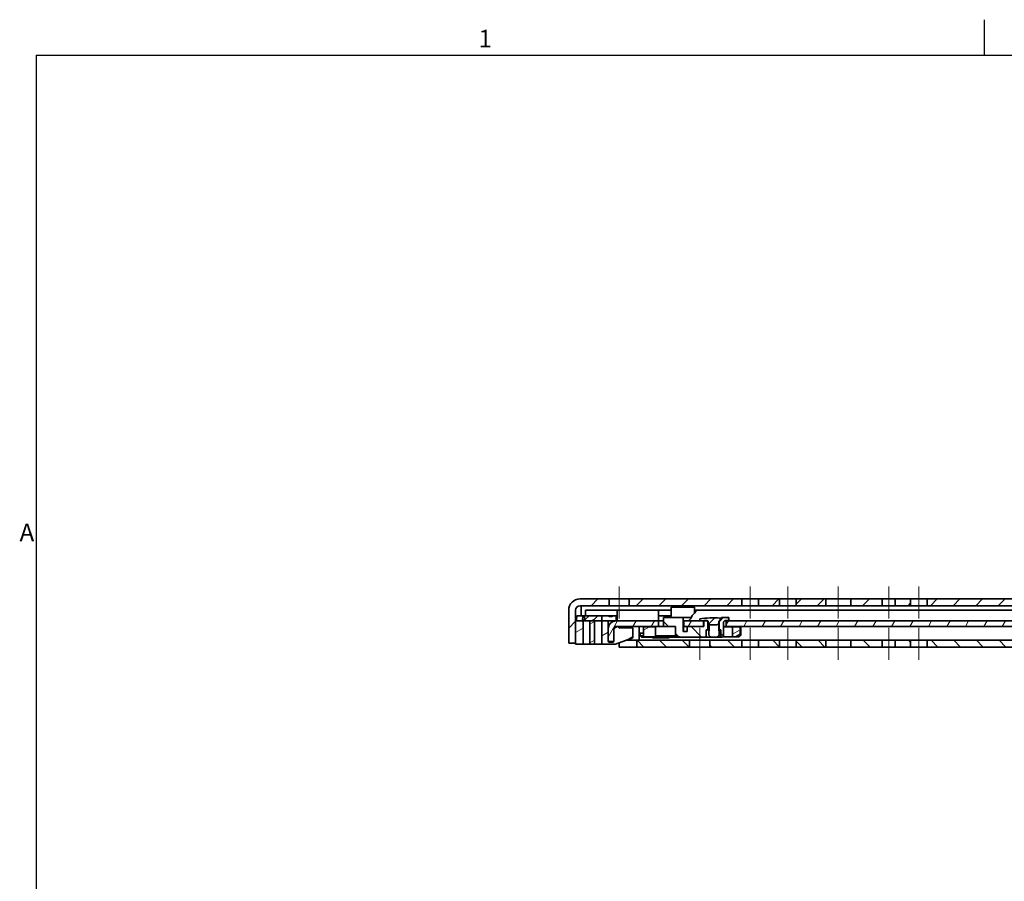
# Model space of a CAD drawing. Units: millimetres. Extents: x 0 to 2378, y 0 to 1682.
# Drawn here: x 13 to 404, y 1334 to 1676 of the extents above; entities that cross this region are included whole.
import ezdxf

# ---------------------------------------------------------------- set-up
doc = ezdxf.new("R2010")
doc.units = ezdxf.units.MM
doc.header["$LTSCALE"] = 2
doc.layers.get('0').update_dxf_attribs({"lineweight": 20})
for name, color, linetype, lineweight in [('Border', 7, 'Continuous', 25), ('Centerline', 242, 'Continuous', 20), ('Hatch', 114, 'Continuous', 15), ('Symbol', 7, 'Continuous', 20), ('Visible', 7, 'Continuous', 35)]:
    doc.layers.add(name, color=color, linetype=linetype, lineweight=lineweight)
pattern_1 = [(135.0002, (0, 0), (-4.490112, -4.490145), [])]
pattern_2 = [(45, (0, 0), (-4.490128, 4.490128), [])]
pattern_3 = [(30, (0, 0), (-3.175002, 5.49926), [])]

# ---------------------------------------------------------------- blocks, each defined once
blk = doc.blocks.new('Borders TRI')
at = {"layer": 'Border'}
for p, q in [((198.17, 831), (198.17, 838)), ((10, 831), (1179, 831)), ((10, 831), (10, 10))]:
    blk.add_line(p, q, dxfattribs=at)
at = {"layer": 'Symbol', "color": 7, "char_height": 3.5}
for s, insert, attachment_point in [('1', (99.08, 831.4), 8), ('A', (9.6, 735.87), 6)]:
    blk.add_mtext(s, dxfattribs=dict(at, insert=insert, attachment_point=attachment_point))

msp = doc.modelspace()

# ---------------------------------------------------------------- hatches: boundary and pattern name
at = {"layer": 'Hatch'}
h = msp.add_hatch(dxfattribs=at)
h.set_pattern_fill('ANSI31', color=256, scale=50.8, style=0)
h.set_pattern_definition(pattern_2)
h.paths.add_polyline_path([(1717.3207, 1446.2466), (1703.6207, 1446.2466), (1703.6207, 1443.5466), (1717.3207, 1443.5466)])
h.paths.add_polyline_path([(1697.0207, 1446.2466), (1690.9207, 1446.2466), (1690.9207, 1443.5466), (1697.0207, 1443.5466)])
h.paths.add_polyline_path([(1685.7207, 1446.2466), (1673.3207, 1446.2466), (1673.3207, 1443.5466), (1685.7207, 1443.5466)])
h.paths.add_polyline_path([(1663.3207, 1446.2466), (1651.6207, 1446.2466), (1651.6207, 1443.5466), (1663.3207, 1443.5466)])
h.paths.add_polyline_path([(1645.0207, 1446.2466), (1636.6207, 1446.2466), (1636.6207, 1443.5466), (1645.0207, 1443.5466)])
h.paths.add_polyline_path([(1630.0207, 1446.2466), (1365.3207, 1446.2466), (1365.3207, 1443.5466), (1630.0207, 1443.5466)])
h.paths.add_polyline_path([(1357.3207, 1446.2466), (1320.9207, 1446.2466), (1320.9207, 1443.5466), (1357.3207, 1443.5466)])
h.paths.add_polyline_path([(1315.7207, 1446.2466), (1306.6207, 1446.2466), (1306.6207, 1443.5466), (1315.7207, 1443.5466)])
h.paths.add_polyline_path([(1300.0207, 1446.2466), (1173.3207, 1446.2466), (1173.3207, 1443.5466), (1300.0207, 1443.5466)])
h.paths.add_polyline_path([(1163.3207, 1446.2466), (1155.9207, 1446.2466), (1155.9207, 1443.5466), (1163.3207, 1443.5466)])
h.paths.add_polyline_path([(1150.7207, 1446.2466), (995.3207, 1446.2466), (995.3207, 1443.5466), (1150.7207, 1443.5466)])
h.paths.add_polyline_path([(987.3207, 1446.2466), (937.2031, 1446.2466), (937.2031, 1443.5466), (987.3207, 1443.5466)])
h.paths.add_polyline_path([(815.7207, 1446.2466), (806.6207, 1446.2466), (806.6207, 1443.5466), (815.7207, 1443.5466)])
h.paths.add_polyline_path([(800.0207, 1446.2466), (673.3207, 1446.2466), (673.3207, 1443.5466), (800.0207, 1443.5466)])
h.paths.add_polyline_path([(663.3207, 1446.2466), (655.9207, 1446.2466), (655.9207, 1443.5466), (663.3207, 1443.5466)])
h.paths.add_polyline_path([(650.7207, 1446.2466), (373.6207, 1446.2466), (373.6207, 1443.5466), (650.7207, 1443.5466)])
h.paths.add_polyline_path([(367.0207, 1446.2466), (360.9207, 1446.2466), (360.9207, 1443.5466), (367.0207, 1443.5466)])
h.paths.add_polyline_path([(355.7207, 1446.2466), (343.3207, 1446.2466), (343.3207, 1443.5466), (355.7207, 1443.5466)])
h.paths.add_polyline_path([(333.3207, 1446.2466), (321.6207, 1446.2466), (321.6207, 1443.5466), (333.3207, 1443.5466)])
h.paths.add_polyline_path([(315.0207, 1446.2466), (306.6207, 1446.2466), (306.6207, 1443.5466), (315.0207, 1443.5466)])
h.paths.add_polyline_path([(300.0207, 1446.2466), (255.3207, 1446.2466), (255.3207, 1443.5466), (300.0207, 1443.5466)])
edge = h.paths.add_edge_path()
edge.add_line((247.3207, 1446.2466), (235.8207, 1446.2466))
edge.add_ellipse((235.8207, 1441.7466), major_axis=(0, 4.5), ratio=1, start_angle=0, end_angle=89.999998)
edge.add_line((231.3207, 1441.7466), (231.3207, 1428.7466))
edge.add_line((231.3207, 1428.7466), (234.0207, 1428.7466))
edge.add_line((234.0207, 1428.7466), (234.0207, 1437.5466))
edge.add_line((234.0207, 1437.5466), (234.0207, 1441.7466))
edge.add_ellipse((235.8207, 1441.7466), major_axis=(-1.8, 0), ratio=1, start_angle=270.000005, end_angle=360, ccw=False)
edge.add_line((235.8207, 1443.5466), (247.3207, 1443.5466))
edge.add_line((247.3207, 1443.5466), (247.3207, 1446.2466))
edge = h.paths.add_edge_path()
edge.add_ellipse((929.7817, 1443.2466), major_axis=(-3.3533, -1.5637), ratio=1, start_angle=0, end_angle=65)
edge.add_line((929.7817, 1439.5466), (936.3207, 1439.5466))
edge.add_line((936.3207, 1439.5466), (936.3207, 1442.2466))
edge.add_line((936.3207, 1442.2466), (929.7817, 1442.2466))
edge.add_ellipse((929.7817, 1443.2466), major_axis=(0, -1), ratio=1, start_angle=295, end_angle=360, ccw=False)
edge.add_line((928.8754, 1442.8239), (928.2756, 1444.1102))
edge.add_ellipse((924.9222, 1442.5466), major_axis=(3.3533, 1.5637), ratio=1, start_angle=0, end_angle=65)
edge.add_line((924.9222, 1446.2466), (820.9207, 1446.2466))
edge.add_line((820.9207, 1446.2466), (820.9207, 1443.5466))
edge.add_line((820.9207, 1443.5466), (924.9222, 1443.5466))
edge.add_ellipse((924.9222, 1442.5466), major_axis=(0, 1), ratio=1, start_angle=295, end_angle=360, ccw=False)
edge.add_line((925.8285, 1442.9692), (926.4284, 1441.6829))
h.paths.add_polyline_path([(1726.3207, 1444.7966), (1726.3207, 1442.0966), (1729.3207, 1441.8466), (1732.3207, 1443.5466), (1732.3207, 1446.2466), (1729.3207, 1444.5466)])
h = msp.add_hatch(dxfattribs=at)
h.set_pattern_fill('ANSI31', color=256, scale=50.8, angle=90.00021, style=0)
h.set_pattern_definition(pattern_1)
edge = h.paths.add_edge_path()
edge.add_line((292.4707, 1438.8466), (291.5124, 1437.8883))
edge.add_line((291.5124, 1437.8883), (291.5124, 1437.7466))
edge.add_line((291.5124, 1437.7466), (291.4089, 1437.7466))
edge.add_line((291.4089, 1437.7466), (291.3707, 1437.7466))
edge.add_line((291.3707, 1437.7466), (291.1707, 1437.5466))
edge.add_line((291.1707, 1437.5466), (291.0707, 1437.4466))
edge.add_line((291.0707, 1437.4466), (291.0707, 1433.9466))
edge.add_line((291.0707, 1433.9466), (291.7207, 1433.9466))
edge.add_line((291.7207, 1433.9466), (291.7207, 1431.1466))
edge.add_line((291.7207, 1431.1466), (292.2207, 1431.1466))
edge.add_line((292.2207, 1431.1466), (292.7207, 1431.6466))
edge.add_line((292.7207, 1431.6466), (292.7207, 1436.7466))
edge.add_ellipse((293.7207, 1436.7466), major_axis=(-1, 0), ratio=1, start_angle=270, end_angle=360, ccw=False)
edge.add_line((293.7207, 1437.7466), (294.9128, 1437.7466))
edge.add_line((294.9128, 1437.7466), (294.9128, 1438.8466))
edge.add_line((294.9128, 1438.8466), (292.4707, 1438.8466))
h.paths.add_polyline_path([(278.3887, 1435.3466), (278.3887, 1433.3466), (276.8207, 1433.3466), (276.8207, 1438.8466), (268.9381, 1438.8466), (268.9381, 1435.3466), (273.7523, 1435.3466), (273.7523, 1431.6466), (275.6841, 1431.1466), (285.9207, 1431.1466), (285.9207, 1433.9466), (286.5707, 1433.9466), (286.5707, 1437.4466), (286.4707, 1437.5466), (286.2707, 1437.7466), (284.9207, 1437.7466), (284.9207, 1437.5466), (284.9207, 1435.3466), (284.8207, 1435.3466)])
h = msp.add_hatch(dxfattribs=at)
h.set_pattern_fill('ANSI31', color=256, scale=50.8, style=0)
h.set_pattern_definition(pattern_2)
edge = h.paths.add_edge_path()
edge.add_line((283.3207, 1438.3466), (283.3207, 1437.5466))
edge.add_line((283.3207, 1437.5466), (284.8207, 1437.5466))
edge.add_line((284.8207, 1437.5466), (284.9207, 1437.5466))
edge.add_line((284.9207, 1437.5466), (286.4707, 1437.5466))
edge.add_line((286.4707, 1437.5466), (286.5207, 1437.5466))
edge.add_ellipse((286.5207, 1437.3466), major_axis=(0, 0.2), ratio=1, start_angle=270.000064, end_angle=360, ccw=False)
edge.add_line((286.7207, 1437.3466), (286.7207, 1436.2626))
edge.add_ellipse((286.5254, 1436.1763), major_axis=(-0.3864, 0), ratio=0.25881905, start_angle=189.162677, end_angle=203.829618, ccw=False)
edge.add_ellipse((288.8207, 1436.5466), major_axis=(2.3182, 0), ratio=0.25881905, start_angle=189.162677, end_angle=350.837323)
edge.add_ellipse((291.1161, 1436.1763), major_axis=(0.3864, 0), ratio=0.25881905, start_angle=164.607345, end_angle=170.837323, ccw=False)
edge.add_line((290.8514, 1436.2492), (290.8514, 1437.3466))
edge.add_ellipse((291.0585, 1437.3466), major_axis=(-0.2071, 0), ratio=0.96592583, start_angle=270, end_angle=360, ccw=False)
edge.add_line((291.0585, 1437.5466), (291.1707, 1437.5466))
edge.add_line((291.1707, 1437.5466), (291.4089, 1437.5466))
edge.add_line((291.4089, 1437.5466), (291.4089, 1437.7466))
edge.add_line((291.4089, 1437.7466), (291.4089, 1438.6583))
edge.add_ellipse((288.8207, 1400.7341), major_axis=(2.5882, 37.9243), ratio=1, start_angle=0, end_angle=12.223453)
h = msp.add_hatch(dxfattribs=at)
h.set_pattern_fill('ANSI31', color=256, scale=50.8, angle=-14.999978, style=0)
h.set_pattern_definition(pattern_3)
h.paths.add_polyline_path([(234.0207, 1428.3466), (237.0207, 1428.3466), (237.0207, 1437.5466), (234.0207, 1437.5466), (234.0207, 1428.7466)])
h.paths.add_polyline_path([(241.5207, 1437.5466), (239.7207, 1437.5466), (239.7207, 1428.3466), (241.5207, 1428.3466)])
edge = h.paths.add_edge_path()
edge.add_line((249.0207, 1429.1466), (247.2207, 1429.1466))
edge.add_ellipse((247.2207, 1429.3466), major_axis=(0, -0.2), ratio=1, start_angle=270, end_angle=360, ccw=False)
edge.add_line((247.0207, 1429.3466), (247.0207, 1434.3466))
edge.add_line((247.0207, 1434.3466), (247.0207, 1437.5466))
edge.add_line((247.0207, 1437.5466), (244.5207, 1437.5466))
edge.add_line((244.5207, 1437.5466), (244.5207, 1428.3466))
edge.add_line((244.5207, 1428.3466), (249.847, 1428.3466))
edge.add_line((249.847, 1428.3466), (256.7207, 1430.8484))
edge.add_line((256.7207, 1430.8484), (256.7207, 1434.8466))
edge.add_line((256.7207, 1434.8466), (251.2207, 1434.8466))
edge.add_line((251.2207, 1434.8466), (251.2207, 1435.3466))
edge.add_line((251.2207, 1435.3466), (250.2207, 1435.3466))
edge.add_ellipse((250.2207, 1434.3466), major_axis=(0, 1), ratio=1, start_angle=0, end_angle=90)
edge.add_line((249.2207, 1434.3466), (249.2207, 1429.3466))
edge.add_ellipse((249.0207, 1429.3466), major_axis=(0.2, 0), ratio=1, start_angle=270, end_angle=360, ccw=False)
h = msp.add_hatch(dxfattribs=at)
h.set_pattern_fill('ANSI31', color=256, scale=50.8, angle=14.999978, style=0)
h.set_pattern_definition([(59.99998, (0, 0), (-5.49926, 3.175002), [])])
h.paths.add_polyline_path([(1373.0207, 1437.5466), (1373.0207, 1435.3466), (1678.0207, 1435.3466), (1678.0207, 1437.5466)])
edge = h.paths.add_edge_path()
edge.add_line((267.0207, 1435.3466), (267.0207, 1437.5466))
edge.add_line((267.0207, 1437.5466), (250.2207, 1437.5466))
edge.add_ellipse((250.2207, 1434.3466), major_axis=(0, 3.2), ratio=1, start_angle=0, end_angle=90.000002)
edge.add_line((247.0207, 1434.3466), (247.0207, 1429.3466))
edge.add_line((247.0207, 1429.3466), (249.2207, 1429.3466))
edge.add_line((249.2207, 1429.3466), (249.2207, 1434.3466))
edge.add_ellipse((250.2207, 1434.3466), major_axis=(-1, 0), ratio=1, start_angle=269.999994, end_angle=360, ccw=False)
edge.add_line((250.2207, 1435.3466), (251.2207, 1435.3466))
edge.add_line((251.2207, 1435.3466), (267.0207, 1435.3466))
h.paths.add_polyline_path([(293.8207, 1437.5466), (293.8207, 1435.3466), (878.775, 1435.3466), (886.2812, 1435.3466), (886.4352, 1435.3466), (886.6382, 1435.3466), (888.694, 1435.3466), (893.1217, 1435.3466), (1021.0207, 1435.3466), (1021.0207, 1437.5466), (882.5721, 1437.5466), (881.7075, 1437.5466), (880.0263, 1437.5466), (879.1953, 1437.5466), (878.9897, 1437.5466), (878.7779, 1437.5466), (867.0091, 1437.5466), (866.69, 1437.5466), (857.1454, 1437.5466)])
h.paths.add_polyline_path([(284.8207, 1435.3466), (284.8207, 1437.5466), (283.3207, 1437.5466), (277.0207, 1437.5466), (277.0207, 1435.3466), (278.3887, 1435.3466)])
h.paths.add_polyline_path([(1128.5207, 1435.3466), (1128.5207, 1437.5466), (1036.0207, 1437.5466), (1036.0207, 1435.3466)])
h.paths.add_polyline_path([(1143.5207, 1437.5466), (1143.5207, 1435.3466), (1365.0207, 1435.3466), (1365.0207, 1437.5466)])
h = msp.add_hatch(dxfattribs=at)
h.set_pattern_fill('ANSI31', color=256, scale=50.8, angle=-14.999978, style=0)
h.set_pattern_definition(pattern_3)
h.paths.add_polyline_path([(296.2783, 1435.2466), (296.2783, 1431.2466), (297.5874, 1431.2466), (299.3805, 1432.2466), (299.3805, 1435.2466)])
h.paths.add_polyline_path([(261.0145, 1431.2466), (265.8317, 1431.2466), (265.8317, 1435.2466), (261.0145, 1435.2466)])
h = msp.add_hatch(dxfattribs=at)
h.set_pattern_fill('ANSI31', color=256, scale=50.8, angle=90.00021, style=0)
h.set_pattern_definition(pattern_1)
h.paths.add_polyline_path([(258.3207, 1429.8466), (258.3207, 1427.1466), (279.3207, 1427.1466), (279.3207, 1429.8466)])
h.paths.add_polyline_path([(1704.8207, 1429.8466), (1700.3207, 1429.8466), (1697.0826, 1429.8466), (1696.1588, 1429.8466), (1690.9207, 1429.8466), (1690.9207, 1427.1466), (1704.8207, 1427.1466)])
h.paths.add_polyline_path([(1300.0207, 1429.8466), (1293.3207, 1429.8466), (1293.3207, 1427.1466), (1300.0207, 1427.1466)])
h.paths.add_polyline_path([(1285.3207, 1429.8466), (1173.3207, 1429.8466), (1173.3207, 1427.1466), (1285.3207, 1427.1466)])
h.paths.add_polyline_path([(1150.7207, 1429.8466), (1018.3207, 1429.8466), (1018.3207, 1427.1466), (1150.7207, 1427.1466)])
h.paths.add_polyline_path([(894.8207, 1429.8466), (866.8207, 1429.8466), (866.8207, 1427.1466), (894.8207, 1427.1466)])
h.paths.add_polyline_path([(853.3207, 1429.8466), (820.9207, 1429.8466), (820.9207, 1427.1466), (853.3207, 1427.1466)])
h.paths.add_polyline_path([(650.7207, 1429.8466), (572.3207, 1429.8466), (572.3207, 1427.1466), (650.7207, 1427.1466)])
h.paths.add_polyline_path([(564.3207, 1429.8466), (373.6207, 1429.8466), (373.6207, 1427.1466), (564.3207, 1427.1466)])
h.paths.add_polyline_path([(300.0207, 1429.8466), (287.3207, 1429.8466), (287.3207, 1427.1466), (300.0207, 1427.1466)])
h.paths.add_polyline_path([(901.8207, 1429.1466), (903.8207, 1427.1466), (1010.3207, 1427.1466), (1010.3207, 1429.8466), (909.3889, 1429.8466), (903.0837, 1429.8466), (902.8207, 1429.8466), (901.8207, 1429.8466)])
h.paths.add_polyline_path([(1711.8207, 1429.1466), (1713.8207, 1427.1466), (1719.3207, 1427.1466), (1719.3207, 1429.8466), (1718.4207, 1429.8466), (1712.8207, 1429.8466), (1711.8207, 1429.8466)])
h.paths.add_polyline_path([(306.6207, 1427.1466), (315.0207, 1427.1466), (315.0207, 1429.8466), (306.6207, 1429.8466)])
h.paths.add_polyline_path([(321.6207, 1427.1466), (333.3207, 1427.1466), (333.3207, 1429.8466), (321.6207, 1429.8466)])
h.paths.add_polyline_path([(343.3207, 1427.1466), (355.7207, 1427.1466), (355.7207, 1429.8466), (343.3207, 1429.8466)])
h.paths.add_polyline_path([(360.9207, 1427.1466), (367.0207, 1427.1466), (367.0207, 1429.8466), (360.9207, 1429.8466)])
h.paths.add_polyline_path([(655.9207, 1427.1466), (663.3207, 1427.1466), (663.3207, 1429.8466), (655.9207, 1429.8466)])
h.paths.add_polyline_path([(673.3207, 1427.1466), (800.0207, 1427.1466), (800.0207, 1429.8466), (673.3207, 1429.8466)])
h.paths.add_polyline_path([(806.6207, 1427.1466), (815.7207, 1427.1466), (815.7207, 1429.8466), (806.6207, 1429.8466)])
h.paths.add_polyline_path([(1155.9207, 1427.1466), (1163.3207, 1427.1466), (1163.3207, 1429.8466), (1155.9207, 1429.8466)])
h.paths.add_polyline_path([(1306.6207, 1427.1466), (1315.7207, 1427.1466), (1315.7207, 1429.8466), (1306.6207, 1429.8466)])
h.paths.add_polyline_path([(1320.9207, 1427.1466), (1630.0207, 1427.1466), (1630.0207, 1429.8466), (1320.9207, 1429.8466)])
h.paths.add_polyline_path([(1636.6207, 1427.1466), (1645.0207, 1427.1466), (1645.0207, 1429.8466), (1636.6207, 1429.8466)])
h.paths.add_polyline_path([(1651.6207, 1427.1466), (1663.3207, 1427.1466), (1663.3207, 1429.8466), (1651.6207, 1429.8466)])
h.paths.add_polyline_path([(1673.3207, 1427.1466), (1685.7207, 1427.1466), (1685.7207, 1429.8466), (1673.3207, 1429.8466)])

# ---------------------------------------------------------------- linework, layer by layer
at = {"layer": 'Centerline', "linetype": 'Continuous'}
for p, q in [((251.3207, 1451.2466), (251.3207, 1438.5466)), ((303.3207, 1438.5466), (303.3207, 1451.2466)), ((318.3207, 1438.5466), (318.3207, 1451.2466)), ((338.3207, 1451.2466), (338.3207, 1438.5466)), ((358.3207, 1438.5466), (358.3207, 1451.2466)), ((370.3207, 1451.2466), (370.3207, 1438.5466)), ((283.3207, 1434.8466), (283.3207, 1422.1466)), ((303.3207, 1434.8466), (303.3207, 1422.1466)), ((318.3207, 1422.1466), (318.3207, 1434.8466)), ((338.3207, 1422.1466), (338.3207, 1434.8466)), ((358.3207, 1434.8466), (358.3207, 1422.1466)), ((370.3207, 1422.1466), (370.3207, 1434.8466))]:
    msp.add_line(p, q, dxfattribs=at)
at = {"layer": 'Visible'}
for p, q in [((1732.002, 1446.2466), (235.8207, 1446.2466)), ((247.3207, 1443.5466), (247.3207, 1446.2466)), ((255.3207, 1446.2466), (255.3207, 1443.5466)), ((300.0207, 1443.5466), (300.0207, 1446.2466)), ((306.6207, 1446.2466), (306.6207, 1443.5466)), ((315.0207, 1443.5466), (315.0207, 1446.2466)), ((321.6207, 1446.2466), (321.6207, 1443.5466)), ((333.3207, 1443.5466), (333.3207, 1446.2466)), ((343.3207, 1446.2466), (343.3207, 1443.5466)), ((355.7207, 1443.5466), (355.7207, 1446.2466)), ((360.9207, 1446.2466), (360.9207, 1443.5466)), ((367.0207, 1443.5466), (367.0207, 1446.2466)), ((373.6207, 1446.2466), (373.6207, 1443.5466)), ((235.8207, 1443.5466), (924.9222, 1443.5466)), ((236.3207, 1439.5466), (236.3207, 1443.5466)), ((271.997, 1442.9466), (281.3098, 1442.9466)), ((271.997, 1439.8466), (271.997, 1442.9466)), ((281.3075, 1442.9466), (281.3075, 1440.6842)), ((281.3098, 1440.6866), (281.3098, 1442.9466)), ((231.3207, 1441.7466), (231.3207, 1428.7466)), ((234.0207, 1428.7466), (234.0207, 1441.7466)), ((234.5585, 1439.5466), (250.5207, 1439.5466)), ((237.6056, 1439.5466), (237.6056, 1437.8738)), ((237.747, 1437.9859), (239.4117, 1439.5466)), ((271.997, 1441.7466), (238.0207, 1441.7466)), ((238.0207, 1439.5466), (238.0207, 1441.7466)), ((242.9207, 1439.5466), (241.256, 1437.9859)), ((244.5207, 1439.5466), (244.5207, 1428.3466)), ((247.5207, 1439.3466), (248.5207, 1439.3466)), ((250.1207, 1437.545), (250.1207, 1439.5466)), ((250.5207, 1441.7466), (250.5207, 1437.5466)), ((267.0207, 1435.3466), (267.0207, 1441.5951)), ((271.9716, 1439.5466), (267.1451, 1439.5466)), ((279.923, 1438.8466), (268.9381, 1438.8466)), ((268.9381, 1438.8466), (268.9381, 1435.3466)), ((276.8207, 1433.3466), (276.8207, 1438.8466)), ((281.3098, 1441.7466), (768.6707, 1441.7466)), ((283.3207, 1438.3466), (283.3207, 1437.5466)), ((291.4089, 1437.5466), (291.4089, 1438.6583)), ((292.4707, 1438.8466), (291.5124, 1437.8883)), ((291.9952, 1438.8466), (294.9128, 1438.8466)), ((294.9128, 1437.7466), (294.9128, 1438.8466)), ((250.1207, 1437.5466), (234.0207, 1437.5466)), ((234.0207, 1437.5466), (234.0207, 1428.3466)), ((237.0207, 1428.3466), (237.0207, 1437.5466)), ((239.7207, 1437.5466), (239.7207, 1428.3466)), ((241.5207, 1428.3466), (241.5207, 1437.5466)), ((247.0207, 1429.3466), (247.0207, 1437.5466)), ((247.2207, 1436.0466), (247.5096, 1436.0466)), ((249.2207, 1434.3466), (249.2207, 1429.3466)), ((268.9381, 1437.5466), (250.2207, 1437.5466)), ((273.7523, 1435.3466), (250.2207, 1435.3466)), ((251.2207, 1434.8466), (251.2207, 1435.3466)), ((256.7207, 1434.8466), (251.2207, 1434.8466)), ((251.3207, 1434.8466), (251.3207, 1435.3466)), ((256.7207, 1430.8484), (256.7207, 1434.8466)), ((259.3207, 1435.3466), (259.3207, 1429.8466)), ((265.8317, 1435.2466), (260.9914, 1435.2466)), ((260.9914, 1435.2466), (260.9914, 1431.2466)), ((261.0145, 1435.2466), (261.0145, 1431.2466)), ((262.0313, 1435.3466), (262.0313, 1435.2466)), ((265.3053, 1435.3466), (265.3053, 1435.2466)), ((265.8317, 1431.2466), (265.8317, 1435.2466)), ((273.7523, 1435.3466), (273.7523, 1431.6466)), ((276.828, 1435.3466), (276.828, 1433.3466)), ((276.828, 1435.3466), (284.9207, 1435.3466)), ((286.5207, 1437.5466), (277.0207, 1437.5466)), ((277.0207, 1437.5466), (277.0207, 1435.3466)), ((278.3887, 1435.3466), (278.3887, 1433.3466)), ((284.8207, 1435.3466), (284.8207, 1437.5466)), ((286.2707, 1437.7466), (284.9207, 1437.7466)), ((284.9207, 1437.7466), (284.9207, 1435.3466)), ((286.5707, 1437.4466), (286.2707, 1437.7466)), ((286.5707, 1433.9466), (286.5707, 1437.4466)), ((286.6939, 1437.4466), (286.5707, 1437.4466)), ((286.7207, 1437.3466), (286.7207, 1436.2626)), ((288.8207, 1435.9466), (286.7923, 1435.9466)), ((287.1202, 1433.5466), (287.1202, 1435.9466)), ((290.8514, 1436.2492), (290.8514, 1437.3466)), ((290.9095, 1433.5466), (290.9095, 1437.3466)), ((291.0707, 1437.4466), (290.9367, 1437.4466)), ((291.0585, 1437.5466), (291.4089, 1437.5466)), ((291.3707, 1437.7466), (291.0707, 1437.4466)), ((291.0707, 1437.4466), (291.0707, 1433.9466)), ((291.5124, 1437.7466), (291.3707, 1437.7466)), ((291.5124, 1437.8883), (291.5124, 1437.7466)), ((292.7207, 1431.6466), (292.7207, 1436.7466)), ((1023.4259, 1435.3466), (292.7207, 1435.3466)), ((299.7065, 1435.2466), (292.7207, 1435.2466)), ((293.1207, 1437.5466), (1023.8215, 1437.5466)), ((293.7207, 1437.7466), (294.9128, 1437.7466)), ((293.8207, 1437.5466), (293.8207, 1435.3466)), ((296.2783, 1435.2466), (296.2783, 1431.2466)), ((299.3805, 1432.2466), (299.3805, 1435.2466)), ((299.7065, 1432.1206), (299.7065, 1435.2466)), ((249.847, 1428.3466), (256.7207, 1430.8484)), ((259.7345, 1432.6466), (260.9914, 1432.6466)), ((259.7345, 1432.6466), (259.7345, 1431.6466)), ((259.7345, 1431.6466), (260.9914, 1431.6466)), ((260.2345, 1431.1466), (259.7345, 1431.6466)), ((287.8629, 1431.1466), (260.2345, 1431.1466)), ((265.8317, 1431.2466), (260.9914, 1431.2466)), ((264.5243, 1430.8466), (271.1468, 1430.8466)), ((273.7523, 1431.6466), (265.8317, 1431.6466)), ((273.7523, 1431.6466), (275.6841, 1431.1466)), ((278.3887, 1433.3466), (276.8207, 1433.3466)), ((285.9207, 1431.1466), (285.9207, 1433.9466)), ((285.9207, 1433.9466), (287.1202, 1433.9466)), ((287.1202, 1433.5466), (286.9864, 1433.5466)), ((286.9864, 1431.8181), (286.9864, 1433.5466)), ((289.9197, 1431.0466), (288.11, 1431.0466)), ((292.2207, 1431.1466), (290.1668, 1431.1466)), ((290.9095, 1433.9466), (291.7207, 1433.9466)), ((291.3479, 1433.5466), (290.9095, 1433.5466)), ((291.0433, 1431.8181), (291.0433, 1433.5466)), ((291.7207, 1433.9466), (291.7207, 1431.1466)), ((292.2207, 1431.1466), (292.7207, 1431.6466)), ((298.9486, 1431.2466), (292.3207, 1431.2466)), ((297.5874, 1431.2466), (299.3805, 1432.2466)), ((299.3805, 1432.2466), (299.4885, 1432.2466)), ((231.3207, 1428.7466), (234.0207, 1428.7466)), ((234.0207, 1428.3466), (249.847, 1428.3466)), ((247.0207, 1429.3466), (249.2207, 1429.3466)), ((249.0207, 1429.1466), (247.2207, 1429.1466)), ((251.3207, 1427.1466), (251.3207, 1428.883)), ((1719.3207, 1427.1466), (251.3207, 1427.1466)), ((253.9682, 1429.8466), (897.3207, 1429.8466)), ((258.3207, 1429.8466), (258.3207, 1427.1466)), ((279.3207, 1427.1466), (279.3207, 1429.8466)), ((287.3207, 1429.8466), (287.3207, 1427.1466)), ((300.0207, 1427.1466), (300.0207, 1429.8466)), ((306.6207, 1429.8466), (306.6207, 1427.1466)), ((315.0207, 1427.1466), (315.0207, 1429.8466)), ((321.6207, 1429.8466), (321.6207, 1427.1466)), ((333.3207, 1427.1466), (333.3207, 1429.8466)), ((343.3207, 1429.8466), (343.3207, 1427.1466)), ((355.7207, 1427.1466), (355.7207, 1429.8466)), ((360.9207, 1429.8466), (360.9207, 1427.1466)), ((367.0207, 1427.1466), (367.0207, 1429.8466)), ((373.6207, 1429.8466), (373.6207, 1427.1466))]:
    msp.add_line(p, q, dxfattribs=at)
for centre, radius, start, end in [((235.8207, 1441.7466), 4.5, 90.000002, 180), ((235.8207, 1441.7466), 1.8, 90.000005, 180), ((293.7965, 1431.5466), 59.7758, 172.308833, 173.81582), ((237.3196, 1438.2706), 0.5, 173.210406, 214.711718), ((293.7965, 1431.5466), 57.3758, 171.985044, 173.210406), ((247.5207, 1439.8466), 0.5, 216.869898, 270), ((248.5207, 1439.8466), 0.5, 270, 323.130102), ((288.8207, 1400.7341), 38.0125, 86.095831, 98.319285), ((250.2207, 1434.3466), 3.2, 89.999998, 180), ((250.2207, 1434.3466), 1, 89.999994, 180), ((286.5207, 1437.3466), 0.2, 0, 89.999936), ((293.7207, 1436.7466), 1, 90, 180), ((247.2207, 1429.3466), 0.2, 180, 270), ((249.0207, 1429.3466), 0.2, 270, 0)]:
    msp.add_arc(centre, radius, start, end, dxfattribs=at)
for centre, major_axis, ratio, start_param, end_param in [((271.6159, 1439.8466), (0, -1), 0.25881905, 0, 0.27419458), ((288.8207, 1425.4222), (0, -20.4382), 0.57735027, 3.96286454, 4.01509151), ((291.2355, 1400.7341), (0, 37.9302), 0.25881905, 6.21624344, 6.26552371), ((236.6156, 1439.0466), (-1.6, 0), 0.9375, 2.28331742, 2.35619449), ((240.1247, 1439.0466), (1.6, 0), 0.9375, 4.71238898, 5.49778714), ((247.2207, 1436.079), (-0.2, 0), 0.16227766, 0, 1.57079633), ((286.5254, 1436.1763), (-0.3864, 0), 0.25881905, 3.69889712, 4.18232667), ((288.8207, 1436.5466), (2.3182, 0), 0.25881905, 3.69889712, 5.72588085), ((291.1161, 1436.1763), (0.3864, 0), 0.25881905, 2.32533347, 2.58428819), ((291.0585, 1437.3466), (-0.2071, 0), 0.96592583, 4.71238898, 6.28318531), ((290.8692, 1436.1763), (0, 0.1), 0.25881905, 5.18986545, 7.03772246), ((290.7542, 1435.9466), (0, 0.6), 0.25881905, 4.71238898, 5.18986545), ((253.2096, 1433.9466), (-12.642, 0), 0.54975465, 2.6792532, 2.72693382), ((274.5665, 1433.9466), (0, 6.95), 0.54975465, 1.98545516, 2.03313578), ((293.3065, 1428.5515), (-6.3868, -3.6232), 0.11351608, 2.5856831, 3.33908312)]:
    msp.add_ellipse(centre, major_axis=major_axis, ratio=ratio, start_param=start_param, end_param=end_param, dxfattribs=at)
for points, knots in [([(267.0207, 1441.5951), (267.0207, 1441.689), (267.0921, 1441.741), (267.2505, 1441.7464), (267.2599, 1441.7466), (267.2695, 1441.7466)], [0.515773751, 0.515773751, 0.515773751, 0.515773751, 0.628768359, 0.628768359, 0.635642761, 0.635642761, 0.635642761, 0.635642761]), ([(267.1451, 1439.5466), (267.0735, 1439.5466), (267.0312, 1439.4998), (267.0213, 1439.3864), (267.0207, 1439.3711), (267.0207, 1439.3547)], [0.3700945085, 0.3700945085, 0.3700945085, 0.3700945085, 0.4454735274, 0.4454735274, 0.4563769193, 0.4563769193, 0.4563769193, 0.4563769193]), ([(271.8312, 1439.1228), (271.8206, 1439.1031), (271.8082, 1439.0775), (271.7665, 1438.9967), (271.7311, 1438.933), (271.686, 1438.8839)], [0.019458065, 0.019458065, 0.019458065, 0.019458065, 0.0281106878, 0.0281106878, 0.0440515402, 0.0440515402, 0.0440515402, 0.0440515402]), ([(271.8312, 1439.1228), (271.8508, 1439.1592), (271.8692, 1439.1986), (271.9034, 1439.2837), (271.9191, 1439.3293), (271.9466, 1439.4247), (271.9583, 1439.4744), (271.9773, 1439.5768), (271.9847, 1439.6299), (271.9946, 1439.7377), (271.997, 1439.7923), (271.997, 1439.8466)], [0.1233031145, 0.1233031145, 0.1233031145, 0.1233031145, 0.1413928332, 0.1413928332, 0.159482552, 0.159482552, 0.1775722707, 0.1775722707, 0.1956619894, 0.1956619894, 0.2137517081, 0.2137517081, 0.2137517081, 0.2137517081]), ([(279.7751, 1438.5466), (279.7103, 1438.4126), (279.6362, 1438.2923), (279.4161, 1437.9907), (279.2433, 1437.8246), (278.8962, 1437.6023), (278.7222, 1437.5466), (278.5702, 1437.5466)], [0.104101175, 0.104101175, 0.104101175, 0.104101175, 0.151830381, 0.151830381, 0.243847774, 0.243847774, 0.335865167, 0.335865167, 0.335865167, 0.335865167]), ([(281.6704, 1441.7466), (281.6801, 1441.7466), (281.6894, 1441.7464), (281.8479, 1441.741), (281.9192, 1441.689), (281.9192, 1441.4853), (281.8243, 1441.3083), (281.487, 1440.8686), (281.2456, 1440.6069), (280.9629, 1440.3424), (280.9448, 1440.3255), (280.9263, 1440.3086)], [1.309697765, 1.309697765, 1.309697765, 1.309697765, 1.316572167, 1.316572167, 1.429566774, 1.429566774, 1.561780857, 1.561780857, 1.693994941, 1.693994941, 1.702926496, 1.702926496, 1.702926496, 1.702926496]), ([(234.2632, 1437.5466), (234.2677, 1437.5466), (234.2721, 1437.549), (234.2767, 1437.5538), (234.2812, 1437.5586), (234.2858, 1437.5658), (234.2904, 1437.5754), (234.295, 1437.585), (234.2996, 1437.5969), (234.3042, 1437.6111), (234.3087, 1437.6254), (234.3133, 1437.6419), (234.3179, 1437.6607), (234.3224, 1437.6795), (234.3269, 1437.7005), (234.3313, 1437.7237), (234.3358, 1437.7468), (234.3401, 1437.7721), (234.3444, 1437.7993), (234.3487, 1437.8266), (234.3528, 1437.8559), (234.3569, 1437.8871), (234.3609, 1437.9182), (234.3648, 1437.9511), (234.3686, 1437.9859)], [0, 0, 0, 0, 0.125, 0.125, 0.125, 0.25, 0.25, 0.25, 0.375, 0.375, 0.375, 0.5, 0.5, 0.5, 0.625, 0.625, 0.625, 0.75, 0.75, 0.75, 0.875, 0.875, 0.875, 1, 1, 1, 1]), ([(236.9086, 1437.9859), (236.9405, 1437.94), (236.9885, 1437.8964), (237.0474, 1437.8665), (237.0897, 1437.8449), (237.1353, 1437.8298), (237.1884, 1437.8196), (237.239, 1437.8099), (237.2911, 1437.8063), (237.3419, 1437.8078), (237.4084, 1437.8098), (237.4807, 1437.8227), (237.5365, 1437.8427), (237.5807, 1437.8586), (237.6229, 1437.8809), (237.6581, 1437.9087), (237.6592, 1437.9096), (237.6604, 1437.9105), (237.6616, 1437.9115)], [-0.2179730055, -0.2179730055, -0.2179730055, -0.2179730055, -0.1963003491, -0.1963003491, -0.1963003491, -0.1807414304, -0.1807414304, -0.1807414304, -0.165929822, -0.165929822, -0.165929822, -0.1465230051, -0.1465230051, -0.1465230051, -0.131185899, -0.131185899, -0.131185899, -0.1306736545, -0.1306736545, -0.1306736545, -0.1306736545]), ([(286.7207, 1436.2626), (286.7207, 1436.2582), (286.7208, 1436.2529), (286.7209, 1436.2418), (286.721, 1436.2358), (286.721, 1436.2292)], [0.05146703182, 0.05146703182, 0.05146703182, 0.05146703182, 0.0539915615, 0.0539915615, 0.05623185039, 0.05623185039, 0.05623185039, 0.05623185039]), ([(286.721, 1436.2292), (286.7215, 1436.1896), (286.7224, 1436.1536), (286.7275, 1436.0693), (286.7337, 1436.0232), (286.7562, 1435.9618), (286.7727, 1435.9466), (286.7923, 1435.9466)], [0.032077769, 0.032077769, 0.032077769, 0.032077769, 0.0454825538, 0.0454825538, 0.0682183033, 0.0682183033, 0.0909540528, 0.0909540528, 0.0909540528, 0.0909540528]), ([(290.9095, 1437.3466), (290.9095, 1437.3722), (290.9145, 1437.3976), (290.934, 1437.4452), (290.9483, 1437.467), (290.9847, 1437.5042), (291.0066, 1437.5192), (291.0556, 1437.5405), (291.0824, 1437.5462), (291.1104, 1437.5465), (291.1112, 1437.5466), (291.112, 1437.5466)], [-0.0315321211, -0.0315321211, -0.0315321211, -0.0315321211, -0.0238366023, -0.0238366023, -0.0160738995, -0.0160738995, -0.0081770803, -0.0081770803, 0, 0, 0.0002454742, 0.0002454742, 0.0002454742, 0.0002454742]), ([(288.11, 1431.0466), (287.9436, 1431.1041), (287.7854, 1431.1784), (287.4121, 1431.3989), (287.1665, 1431.6049), (286.9864, 1431.8181)], [-1.514860274, -1.514860274, -1.514860274, -1.514860274, -1.464230426, -1.464230426, -1.381368504, -1.381368504, -1.381368504, -1.381368504]), ([(291.0433, 1431.8181), (290.8632, 1431.6049), (290.6176, 1431.3989), (290.2443, 1431.1784), (290.0861, 1431.1041), (289.9197, 1431.0466)], [-0.223154274, -0.223154274, -0.223154274, -0.223154274, -0.140292352, -0.140292352, -0.089662504, -0.089662504, -0.089662504, -0.089662504]), ([(291.3479, 1433.5466), (291.3479, 1433.3845), (291.3408, 1433.1921), (291.3169, 1432.8726), (291.2949, 1432.6865), (291.2433, 1432.3782), (291.202, 1432.2044), (291.1361, 1432.0058), (291.1029, 1431.9258), (291.0639, 1431.8522), (291.0537, 1431.8346), (291.0433, 1431.8181)], [-0.281335253, -0.281335253, -0.281335253, -0.281335253, -0.232732219, -0.232732219, -0.181580165, -0.181580165, -0.122577215, -0.122577215, -0.084763834, -0.084763834, -0.072218285, -0.072218285, -0.072218285, -0.072218285])]:
    msp.add_open_spline(points, degree=3, knots=knots, dxfattribs=at)
msp.add_open_spline([(280.9263, 1440.3086), (280.6399, 1440.0459), (280.3844, 1439.7213), (280.183, 1439.3466)], degree=3, dxfattribs=at)
msp.add_rational_spline([(291.5124, 1437.8883), (291.7173, 1438.0932), (291.9952, 1438.8466)], [1.18109088928, 1.13706554514, 1], degree=2, dxfattribs=at)

# ---------------------------------------------------------------- block references
at = {"xscale": 2, "yscale": 2, "zscale": 2}
msp.add_blockref('Borders TRI', (0, 0), dxfattribs=at)

doc.saveas('drawing.dxf')
